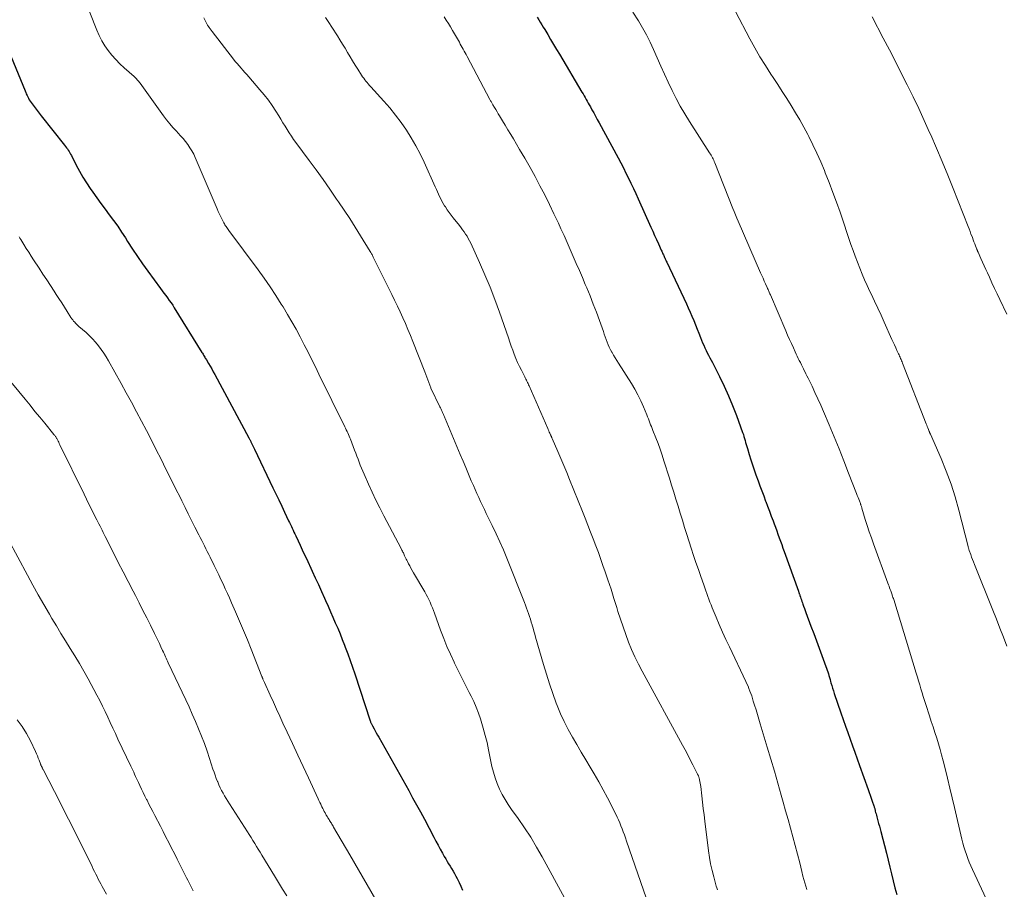
# Model space of a CAD drawing. Units: feet. Extents: x 1935000 to 1940046, y 554997 to 560015.
# Drawn here: x 1935721 to 1935863, y 555670 to 555795 of the extents above; entities that cross this region are included whole.
import ezdxf

# ---------------------------------------------------------------- set-up
doc = ezdxf.new("R2010")
doc.units = ezdxf.units.FT
doc.header["$LTSCALE"] = 100
doc.header["$MEASUREMENT"] = 0
doc.layers.add('CONTOUR INDEX', color=32, linetype='Continuous', lineweight=25)
doc.layers.add('CONTOUR INTERMEDIATE', color=40, linetype='Continuous', lineweight=15)

msp = doc.modelspace()

# ---------------------------------------------------------------- linework, layer by layer
at = {"layer": 'CONTOUR INDEX', "flags": 128}
for points, elevation in [([(1935795.81, 555795.66), (1935796.02, 555795.3), (1935796.23, 555794.94), (1935796.45, 555794.59), (1935796.66, 555794.23), (1935796.88, 555793.88), (1935797.31, 555793.17), (1935797.74, 555792.46), (1935798.16, 555791.75), (1935798.59, 555791.04), (1935799.01, 555790.33), (1935802.24, 555784.88), (1935802.4, 555784.62), (1935802.55, 555784.36), (1935802.7, 555784.09), (1935802.85, 555783.83), (1935803, 555783.57), (1935803.15, 555783.3), (1935803.3, 555783.04), (1935803.45, 555782.77), (1935803.68, 555782.36), (1935803.94, 555781.89), (1935804.2, 555781.42), (1935804.45, 555780.94), (1935804.71, 555780.47), (1935807.44, 555775.42), (1935807.83, 555774.7), (1935808.21, 555773.97), (1935808.58, 555773.24), (1935808.94, 555772.5), (1935809.3, 555771.76), (1935809.65, 555771.02), (1935809.99, 555770.27), (1935810.33, 555769.52), (1935812.16, 555765.45), (1935812.43, 555764.85), (1935812.7, 555764.25), (1935812.97, 555763.66), (1935813.24, 555763.06), (1935813.66, 555762.13), (1935813.72, 555762), (1935813.78, 555761.87), (1935813.84, 555761.74), (1935813.9, 555761.61), (1935813.96, 555761.48), (1935814.01, 555761.35), (1935814.07, 555761.22), (1935814.13, 555761.09), (1935814.16, 555761.03), (1935814.23, 555760.87), (1935814.3, 555760.71), (1935814.38, 555760.55), (1935814.45, 555760.39), (1935817.27, 555754.43), (1935817.55, 555753.83), (1935817.81, 555753.23), (1935818.07, 555752.62), (1935818.32, 555752.01), (1935818.56, 555751.39), (1935818.8, 555750.78), (1935819.05, 555750.17), (1935819.3, 555749.56), (1935819.61, 555748.8), (1935819.76, 555748.44), (1935819.93, 555748.07), (1935820.1, 555747.71), (1935820.28, 555747.36), (1935820.47, 555747.01), (1935820.65, 555746.65), (1935820.83, 555746.3), (1935821.02, 555745.95), (1935822.05, 555743.94), (1935822.72, 555742.57), (1935823.35, 555741.18), (1935823.93, 555739.78), (1935824.48, 555738.35), (1935825.37, 555735.9), (1935825.47, 555735.61), (1935825.56, 555735.33), (1935825.65, 555735.04), (1935825.73, 555734.75), (1935825.8, 555734.46), (1935825.88, 555734.17), (1935825.97, 555733.89), (1935826.05, 555733.6), (1935826.32, 555732.7), (1935826.54, 555731.96), (1935826.77, 555731.23), (1935827.02, 555730.5), (1935827.28, 555729.78), (1935827.58, 555728.94), (1935827.85, 555728.21), (1935828.12, 555727.48), (1935828.4, 555726.75), (1935828.67, 555726.02), (1935828.69, 555725.97), (1935828.96, 555725.27), (1935829.23, 555724.56), (1935829.49, 555723.86), (1935829.75, 555723.15), (1935829.9, 555722.74), (1935830.09, 555722.24), (1935830.27, 555721.74), (1935830.45, 555721.24), (1935830.63, 555720.74), (1935830.81, 555720.25), (1935830.99, 555719.75), (1935831.17, 555719.25), (1935831.35, 555718.75), (1935833.39, 555713.06), (1935833.41, 555712.98), (1935833.44, 555712.9), (1935833.47, 555712.82), (1935833.5, 555712.75), (1935833.52, 555712.67), (1935833.55, 555712.59), (1935833.58, 555712.51), (1935833.6, 555712.43), (1935833.69, 555712.18), (1935833.76, 555711.98), (1935833.83, 555711.78), (1935833.9, 555711.57), (1935833.97, 555711.37), (1935834.04, 555711.17), (1935834.14, 555710.87), (1935834.25, 555710.57), (1935834.36, 555710.27), (1935834.47, 555709.97), (1935835.2, 555708.02), (1935835.59, 555706.97), (1935835.98, 555705.91), (1935836.37, 555704.86), (1935836.76, 555703.8), (1935837.35, 555702.22), (1935837.45, 555701.96), (1935837.54, 555701.69), (1935837.62, 555701.42), (1935837.71, 555701.15), (1935837.78, 555700.88), (1935837.86, 555700.6), (1935837.94, 555700.33), (1935838.02, 555700.06), (1935838.08, 555699.84), (1935838.19, 555699.45), (1935838.3, 555699.07), (1935838.43, 555698.69), (1935838.55, 555698.31), (1935839.5, 555695.53), (1935839.83, 555694.58), (1935840.16, 555693.63), (1935840.49, 555692.68), (1935840.83, 555691.73), (1935841.16, 555690.78), (1935841.5, 555689.84), (1935841.84, 555688.89), (1935842.18, 555687.94), (1935843.42, 555684.49), (1935843.57, 555684.07), (1935843.72, 555683.65), (1935843.87, 555683.23), (1935844.02, 555682.81), (1935844.25, 555682.15), (1935844.28, 555682.06), (1935844.31, 555681.96), (1935844.34, 555681.87), (1935844.37, 555681.77), (1935844.39, 555681.68), (1935844.42, 555681.58), (1935844.44, 555681.49), (1935844.46, 555681.39), (1935844.51, 555681.18), (1935844.56, 555680.98), (1935844.61, 555680.77), (1935844.66, 555680.57), (1935844.72, 555680.37), (1935844.83, 555679.99), (1935844.94, 555679.6), (1935845.05, 555679.2), (1935845.15, 555678.81), (1935845.26, 555678.42), (1935846.07, 555675.32), (1935846.32, 555674.32), (1935846.57, 555673.33), (1935846.8, 555672.33), (1935847.02, 555671.33), (1935847.26, 555670.33), (1935847.54, 555669.35)], 940), ([(1935719.76, 555790.79), (1935722.1, 555785.05), (1935722.19, 555784.83), (1935722.28, 555784.62), (1935722.38, 555784.41), (1935722.48, 555784.2), (1935722.59, 555784), (1935722.71, 555783.8), (1935722.83, 555783.6), (1935722.96, 555783.41), (1935723.26, 555783.01), (1935723.55, 555782.63), (1935723.84, 555782.24), (1935724.13, 555781.86), (1935724.43, 555781.49), (1935727.8, 555777.25), (1935727.93, 555777.07), (1935728.07, 555776.89), (1935728.19, 555776.71), (1935728.32, 555776.52), (1935728.43, 555776.33), (1935728.55, 555776.13), (1935728.66, 555775.94), (1935728.77, 555775.74), (1935729.47, 555774.39), (1935729.94, 555773.52), (1935730.43, 555772.66), (1935730.95, 555771.83), (1935731.49, 555771), (1935731.84, 555770.49), (1935732.42, 555769.66), (1935733, 555768.84), (1935733.61, 555768.02), (1935734.22, 555767.22), (1935734.83, 555766.41), (1935735.43, 555765.59), (1935735.99, 555764.75), (1935736.54, 555763.9), (1935736.85, 555763.4), (1935737.55, 555762.3), (1935738.26, 555761.22), (1935739.01, 555760.15), (1935739.77, 555759.09), (1935741.58, 555756.62), (1935741.83, 555756.28), (1935742.09, 555755.94), (1935742.35, 555755.6), (1935742.61, 555755.26), (1935742.86, 555754.91), (1935743.11, 555754.57), (1935743.35, 555754.21), (1935743.58, 555753.85), (1935747.55, 555747.42), (1935747.63, 555747.29), (1935747.72, 555747.15), (1935747.8, 555747.02), (1935747.88, 555746.88), (1935747.96, 555746.75), (1935748.04, 555746.61), (1935748.12, 555746.47), (1935748.2, 555746.34), (1935748.5, 555745.82), (1935748.73, 555745.43), (1935748.96, 555745.03), (1935749.18, 555744.63), (1935749.4, 555744.23), (1935754.31, 555735.11), (1935754.36, 555735.02), (1935754.4, 555734.94), (1935754.44, 555734.86), (1935754.49, 555734.77), (1935754.53, 555734.69), (1935754.57, 555734.61), (1935754.61, 555734.52), (1935754.65, 555734.44), (1935754.75, 555734.24), (1935754.84, 555734.05), (1935754.93, 555733.86), (1935755.02, 555733.68), (1935755.11, 555733.49), (1935757.77, 555727.94), (1935758.19, 555727.06), (1935758.61, 555726.18), (1935759.03, 555725.29), (1935759.45, 555724.41), (1935760.03, 555723.18), (1935760.16, 555722.91), (1935760.29, 555722.64), (1935760.42, 555722.37), (1935760.55, 555722.1), (1935760.68, 555721.83), (1935760.8, 555721.56), (1935760.93, 555721.29), (1935761.06, 555721.01), (1935761.4, 555720.29), (1935761.7, 555719.65), (1935761.99, 555719.01), (1935762.29, 555718.38), (1935762.58, 555717.74), (1935763.42, 555715.92), (1935763.86, 555714.96), (1935764.31, 555713.98), (1935764.74, 555713.01), (1935765.18, 555712.04), (1935765.34, 555711.68), (1935765.7, 555710.89), (1935766.05, 555710.09), (1935766.4, 555709.3), (1935766.75, 555708.5), (1935767.09, 555707.7), (1935767.43, 555706.9), (1935767.75, 555706.09), (1935768.07, 555705.28), (1935768.18, 555704.99), (1935768.53, 555704.04), (1935768.88, 555703.08), (1935769.22, 555702.11), (1935769.54, 555701.14), (1935771.76, 555694.39), (1935771.8, 555694.3), (1935771.83, 555694.2), (1935771.87, 555694.11), (1935771.9, 555694.02), (1935771.94, 555693.93), (1935771.99, 555693.85), (1935772.03, 555693.76), (1935772.08, 555693.67), (1935772.32, 555693.24), (1935772.49, 555692.93), (1935772.65, 555692.63), (1935772.82, 555692.33), (1935772.99, 555692.02), (1935777.31, 555684.34), (1935777.88, 555683.31), (1935778.45, 555682.28), (1935779, 555681.25), (1935779.56, 555680.21), (1935780.91, 555677.63), (1935781.22, 555677.05), (1935781.54, 555676.46), (1935781.86, 555675.88), (1935782.18, 555675.3), (1935782.43, 555674.85), (1935782.63, 555674.5), (1935782.84, 555674.14), (1935783.05, 555673.79), (1935783.27, 555673.45), (1935783.48, 555673.1), (1935783.69, 555672.75), (1935783.89, 555672.39), (1935784.09, 555672.03), (1935784.28, 555671.67), (1935784.55, 555671.12), (1935784.82, 555670.57), (1935785.07, 555670.01)], 960)]:
    msp.add_lwpolyline(points, dxfattribs=dict(at, elevation=elevation))
at = {"layer": 'CONTOUR INTERMEDIATE', "flags": 128}
for points, elevation in [([(1935730.32, 555799.16), (1935732.44, 555793.8), (1935732.78, 555793.03), (1935733.16, 555792.28), (1935733.6, 555791.56), (1935734.07, 555790.86), (1935734.6, 555790.2), (1935735.15, 555789.57), (1935735.74, 555788.97), (1935736.36, 555788.39), (1935737.78, 555787.14), (1935737.9, 555787.02), (1935738.02, 555786.91), (1935738.13, 555786.79), (1935738.24, 555786.67), (1935738.35, 555786.54), (1935738.45, 555786.42), (1935738.55, 555786.29), (1935738.65, 555786.16), (1935742.03, 555781.47), (1935742.47, 555780.9), (1935742.92, 555780.33), (1935743.39, 555779.79), (1935743.88, 555779.26), (1935744.13, 555779), (1935744.49, 555778.6), (1935744.85, 555778.19), (1935745.19, 555777.77), (1935745.53, 555777.34), (1935745.83, 555776.89), (1935746.12, 555776.43), (1935746.37, 555775.95), (1935746.6, 555775.46), (1935749.73, 555768.09), (1935749.9, 555767.7), (1935750.08, 555767.31), (1935750.26, 555766.93), (1935750.46, 555766.55), (1935750.7, 555766.08), (1935750.78, 555765.94), (1935750.86, 555765.79), (1935750.95, 555765.66), (1935751.04, 555765.52), (1935751.14, 555765.39), (1935751.23, 555765.26), (1935751.33, 555765.12), (1935751.42, 555764.99), (1935755.63, 555759.3), (1935756.5, 555758.1), (1935757.35, 555756.87), (1935758.17, 555755.63), (1935758.97, 555754.38), (1935759.23, 555753.96), (1935759.87, 555752.89), (1935760.5, 555751.82), (1935761.1, 555750.74), (1935761.69, 555749.65), (1935762.29, 555748.49), (1935762.56, 555747.97), (1935762.83, 555747.44), (1935763.1, 555746.91), (1935763.36, 555746.38), (1935763.62, 555745.85), (1935763.88, 555745.32), (1935764.14, 555744.79), (1935764.4, 555744.27), (1935768.12, 555736.71), (1935768.23, 555736.49), (1935768.33, 555736.27), (1935768.44, 555736.04), (1935768.55, 555735.82), (1935768.65, 555735.6), (1935768.75, 555735.37), (1935768.85, 555735.14), (1935768.94, 555734.91), (1935769.53, 555733.36), (1935769.7, 555732.93), (1935769.86, 555732.5), (1935770.02, 555732.06), (1935770.18, 555731.63), (1935770.34, 555731.19), (1935770.51, 555730.76), (1935770.69, 555730.33), (1935770.88, 555729.91), (1935771.53, 555728.45), (1935772.06, 555727.3), (1935772.6, 555726.16), (1935773.17, 555725.02), (1935773.74, 555723.9), (1935776.21, 555719.19), (1935776.28, 555719.06), (1935776.34, 555718.93), (1935776.41, 555718.8), (1935776.47, 555718.67), (1935776.54, 555718.54), (1935776.6, 555718.41), (1935776.66, 555718.28), (1935776.72, 555718.15), (1935776.77, 555718.04), (1935776.86, 555717.86), (1935776.95, 555717.67), (1935777.04, 555717.49), (1935777.13, 555717.3), (1935777.28, 555717), (1935777.45, 555716.67), (1935777.63, 555716.33), (1935777.81, 555716.01), (1935778, 555715.68), (1935779.61, 555712.95), (1935779.82, 555712.58), (1935780.02, 555712.21), (1935780.2, 555711.83), (1935780.38, 555711.44), (1935780.55, 555711.05), (1935780.72, 555710.66), (1935780.87, 555710.27), (1935781.02, 555709.87), (1935781.91, 555707.42), (1935782.35, 555706.25), (1935782.82, 555705.09), (1935783.32, 555703.95), (1935783.85, 555702.81), (1935783.91, 555702.69), (1935784.43, 555701.63), (1935784.95, 555700.57), (1935785.48, 555699.51), (1935786.02, 555698.46), (1935786.28, 555697.94), (1935786.67, 555697.14), (1935787.03, 555696.33), (1935787.35, 555695.49), (1935787.64, 555694.65), (1935787.74, 555694.33), (1935788.05, 555693.31), (1935788.33, 555692.28), (1935788.58, 555691.25), (1935788.81, 555690.21), (1935789.29, 555687.82), (1935789.49, 555686.98), (1935789.73, 555686.16), (1935790.03, 555685.35), (1935790.37, 555684.56), (1935790.76, 555683.79), (1935791.18, 555683.04), (1935791.64, 555682.31), (1935792.12, 555681.59), (1935793.04, 555680.33), (1935793.97, 555678.98), (1935794.88, 555677.61), (1935795.72, 555676.2), (1935796.54, 555674.78), (1935799.74, 555668.89)], 956), ([(1935809.56, 555796.4), (1935810.36, 555795.13), (1935810.96, 555794.13), (1935811.53, 555793.12), (1935812.05, 555792.08), (1935812.54, 555791.02), (1935813.07, 555789.81), (1935813.58, 555788.63), (1935814.11, 555787.46), (1935814.66, 555786.3), (1935815.21, 555785.14), (1935815.79, 555783.99), (1935816.4, 555782.86), (1935817.04, 555781.76), (1935817.72, 555780.67), (1935820.62, 555776.14), (1935820.73, 555775.97), (1935820.83, 555775.79), (1935820.93, 555775.62), (1935821.03, 555775.44), (1935821.12, 555775.26), (1935821.21, 555775.08), (1935821.29, 555774.89), (1935821.36, 555774.7), (1935823.95, 555768.14), (1935824.13, 555767.68), (1935824.32, 555767.22), (1935824.52, 555766.76), (1935824.71, 555766.3), (1935827.95, 555758.89), (1935828.12, 555758.49), (1935828.3, 555758.08), (1935828.48, 555757.68), (1935828.66, 555757.28), (1935828.91, 555756.74), (1935828.96, 555756.61), (1935829.02, 555756.48), (1935829.08, 555756.35), (1935829.14, 555756.22), (1935829.19, 555756.09), (1935829.25, 555755.96), (1935829.3, 555755.83), (1935829.36, 555755.7), (1935831.58, 555750.51), (1935831.84, 555749.9), (1935832.11, 555749.29), (1935832.39, 555748.68), (1935832.67, 555748.08), (1935832.94, 555747.49), (1935833.09, 555747.18), (1935833.23, 555746.87), (1935833.38, 555746.56), (1935833.52, 555746.26), (1935833.67, 555745.95), (1935833.82, 555745.64), (1935833.97, 555745.34), (1935834.12, 555745.03), (1935834.14, 555745), (1935834.3, 555744.67), (1935834.46, 555744.35), (1935834.62, 555744.03), (1935834.78, 555743.7), (1935835.35, 555742.56), (1935835.78, 555741.66), (1935836.2, 555740.75), (1935836.61, 555739.84), (1935837, 555738.92), (1935837.81, 555737.01), (1935838.53, 555735.28), (1935839.24, 555733.54), (1935839.93, 555731.8), (1935840.61, 555730.05), (1935841.76, 555727.08), (1935841.87, 555726.81), (1935841.97, 555726.55), (1935842.07, 555726.29), (1935842.17, 555726.03), (1935842.31, 555725.67), (1935842.34, 555725.58), (1935842.37, 555725.5), (1935842.4, 555725.42), (1935842.42, 555725.33), (1935842.45, 555725.25), (1935842.48, 555725.16), (1935842.5, 555725.07), (1935842.53, 555724.99), (1935843.02, 555723.38), (1935843.3, 555722.49), (1935843.58, 555721.6), (1935843.89, 555720.72), (1935844.2, 555719.84), (1935846.26, 555714.21), (1935846.35, 555713.97), (1935846.43, 555713.74), (1935846.52, 555713.5), (1935846.61, 555713.26), (1935846.68, 555713.07), (1935846.73, 555712.93), (1935846.78, 555712.79), (1935846.84, 555712.64), (1935846.89, 555712.5), (1935846.9, 555712.47), (1935846.95, 555712.31), (1935847, 555712.15), (1935847.06, 555711.99), (1935847.11, 555711.83), (1935850.34, 555701.25), (1935850.51, 555700.68), (1935850.68, 555700.12), (1935850.85, 555699.55), (1935851.02, 555698.99), (1935851.19, 555698.42), (1935851.36, 555697.86), (1935851.54, 555697.3), (1935851.72, 555696.74), (1935852.26, 555695.1), (1935852.52, 555694.3), (1935852.78, 555693.49), (1935853.03, 555692.69), (1935853.29, 555691.89), (1935853.54, 555691.08), (1935853.78, 555690.27), (1935854, 555689.46), (1935854.22, 555688.64), (1935854.51, 555687.49), (1935854.86, 555686.1), (1935855.2, 555684.7), (1935855.53, 555683.3), (1935855.86, 555681.9), (1935856.92, 555677.34), (1935857.06, 555676.78), (1935857.22, 555676.22), (1935857.39, 555675.66), (1935857.57, 555675.11), (1935857.77, 555674.56), (1935857.98, 555674.02), (1935858.2, 555673.48), (1935858.44, 555672.95), (1935862.05, 555665.24)], 936), ([(1935824.35, 555796.48), (1935826.41, 555792.58), (1935827.13, 555791.27), (1935827.86, 555789.98), (1935828.64, 555788.72), (1935829.44, 555787.47), (1935829.76, 555786.99), (1935830.42, 555785.98), (1935831.07, 555784.98), (1935831.72, 555783.97), (1935832.36, 555782.96), (1935832.99, 555781.93), (1935833.59, 555780.9), (1935834.17, 555779.85), (1935834.73, 555778.79), (1935834.87, 555778.51), (1935835.47, 555777.3), (1935836.05, 555776.08), (1935836.6, 555774.84), (1935837.13, 555773.6), (1935837.26, 555773.29), (1935837.82, 555771.88), (1935838.37, 555770.46), (1935838.89, 555769.03), (1935839.39, 555767.59), (1935840.96, 555762.97), (1935841.25, 555762.11), (1935841.56, 555761.25), (1935841.88, 555760.39), (1935842.21, 555759.54), (1935842.56, 555758.7), (1935842.92, 555757.86), (1935843.29, 555757.03), (1935843.68, 555756.2), (1935843.86, 555755.83), (1935844.34, 555754.81), (1935844.82, 555753.8), (1935845.28, 555752.78), (1935845.74, 555751.76), (1935846.84, 555749.29), (1935847.02, 555748.89), (1935847.2, 555748.49), (1935847.39, 555748.09), (1935847.57, 555747.69), (1935847.79, 555747.23), (1935847.87, 555747.06), (1935847.94, 555746.89), (1935848.02, 555746.72), (1935848.1, 555746.55), (1935848.17, 555746.38), (1935848.25, 555746.21), (1935848.32, 555746.04), (1935848.39, 555745.86), (1935851.78, 555737.14), (1935851.86, 555736.94), (1935851.94, 555736.74), (1935852.02, 555736.54), (1935852.1, 555736.34), (1935852.21, 555736.04), (1935852.24, 555735.99), (1935852.26, 555735.94), (1935852.28, 555735.89), (1935852.3, 555735.84), (1935852.33, 555735.79), (1935852.35, 555735.74), (1935852.37, 555735.69), (1935852.39, 555735.64), (1935853.93, 555732.13), (1935854.67, 555730.31), (1935855.36, 555728.47), (1935855.95, 555726.6), (1935856.48, 555724.71), (1935857.82, 555719.45), (1935857.84, 555719.37), (1935857.86, 555719.3), (1935857.88, 555719.23), (1935857.9, 555719.16), (1935857.92, 555719.09), (1935857.94, 555719.02), (1935857.96, 555718.95), (1935857.99, 555718.88), (1935858.19, 555718.31), (1935858.32, 555717.96), (1935858.46, 555717.6), (1935858.59, 555717.25), (1935858.73, 555716.9), (1935861.38, 555710.29), (1935861.89, 555709), (1935862.4, 555707.72), (1935862.9, 555706.43), (1935863.4, 555705.14)], 932), ([(1935747.85, 555795.6), (1935747.97, 555795.3), (1935748.06, 555795.12), (1935748.15, 555794.92), (1935748.25, 555794.72), (1935748.37, 555794.53), (1935748.49, 555794.35), (1935748.61, 555794.17), (1935748.74, 555793.99), (1935748.88, 555793.81), (1935749.01, 555793.63), (1935752.09, 555789.65), (1935752.35, 555789.32), (1935752.62, 555788.99), (1935752.9, 555788.67), (1935753.18, 555788.36), (1935753.46, 555788.04), (1935753.74, 555787.73), (1935754.02, 555787.41), (1935754.3, 555787.09), (1935755.91, 555785.24), (1935756.53, 555784.5), (1935757.12, 555783.74), (1935757.67, 555782.95), (1935758.2, 555782.14), (1935758.62, 555781.46), (1935758.92, 555780.98), (1935759.21, 555780.49), (1935759.51, 555780), (1935759.81, 555779.52), (1935760.11, 555779.03), (1935760.42, 555778.56), (1935760.75, 555778.09), (1935761.08, 555777.63), (1935762.99, 555775.05), (1935764, 555773.68), (1935764.99, 555772.3), (1935765.97, 555770.9), (1935766.94, 555769.5), (1935767.21, 555769.1), (1935768.02, 555767.89), (1935768.82, 555766.67), (1935769.61, 555765.44), (1935770.38, 555764.2), (1935771.77, 555761.93), (1935771.84, 555761.82), (1935771.9, 555761.71), (1935771.96, 555761.6), (1935772.03, 555761.49), (1935772.09, 555761.38), (1935772.15, 555761.26), (1935772.21, 555761.15), (1935772.26, 555761.04), (1935774.88, 555755.77), (1935775.29, 555754.93), (1935775.69, 555754.09), (1935776.08, 555753.25), (1935776.46, 555752.41), (1935776.83, 555751.56), (1935777.2, 555750.7), (1935777.55, 555749.85), (1935777.9, 555748.99), (1935779.62, 555744.62), (1935779.77, 555744.24), (1935779.91, 555743.86), (1935780.06, 555743.47), (1935780.2, 555743.09), (1935780.48, 555742.32), (1935780.51, 555742.26), (1935781.79, 555739.59), (1935781.87, 555739.42), (1935781.96, 555739.25), (1935782.04, 555739.08), (1935782.11, 555738.91), (1935782.17, 555738.78), (1935782.22, 555738.67), (1935782.27, 555738.56), (1935782.32, 555738.46), (1935782.36, 555738.35), (1935782.41, 555738.24), (1935782.45, 555738.13), (1935782.5, 555738.02), (1935782.54, 555737.91), (1935784.74, 555732.7), (1935785.14, 555731.77), (1935785.53, 555730.83), (1935785.93, 555729.89), (1935786.32, 555728.95), (1935786.62, 555728.25), (1935786.87, 555727.67), (1935787.13, 555727.09), (1935787.39, 555726.51), (1935787.65, 555725.93), (1935787.92, 555725.36), (1935788.2, 555724.79), (1935788.47, 555724.22), (1935788.75, 555723.65), (1935789.33, 555722.48), (1935789.88, 555721.32), (1935790.42, 555720.15), (1935790.93, 555718.97), (1935791.42, 555717.78), (1935793.98, 555711.4), (1935794.13, 555711.01), (1935794.28, 555710.61), (1935794.42, 555710.21), (1935794.56, 555709.81), (1935794.69, 555709.41), (1935794.82, 555709), (1935794.94, 555708.6), (1935795.06, 555708.19), (1935795.08, 555708.15), (1935795.2, 555707.72), (1935795.33, 555707.29), (1935795.45, 555706.86), (1935795.58, 555706.43), (1935796.71, 555702.47), (1935797.13, 555701.07), (1935797.58, 555699.68), (1935798.05, 555698.31), (1935798.55, 555696.94), (1935798.69, 555696.57), (1935799.17, 555695.4), (1935799.68, 555694.26), (1935800.26, 555693.14), (1935800.86, 555692.04), (1935801.5, 555690.95), (1935802.14, 555689.87), (1935802.78, 555688.78), (1935803.42, 555687.7), (1935803.98, 555686.76), (1935804.65, 555685.61), (1935805.29, 555684.45), (1935805.92, 555683.27), (1935806.52, 555682.08), (1935807.29, 555680.52), (1935807.49, 555680.1), (1935807.68, 555679.68), (1935807.86, 555679.25), (1935808.03, 555678.82), (1935808.19, 555678.38), (1935808.35, 555677.95), (1935808.5, 555677.51), (1935808.66, 555677.07), (1935813.53, 555662.95)], 952), ([(1935765.35, 555795.62), (1935765.81, 555794.92), (1935766.26, 555794.22), (1935767.05, 555793), (1935767.42, 555792.4), (1935767.8, 555791.8), (1935768.16, 555791.2), (1935768.52, 555790.59), (1935768.87, 555789.98), (1935769.24, 555789.37), (1935769.61, 555788.77), (1935769.98, 555788.17), (1935770.52, 555787.32), (1935770.67, 555787.1), (1935770.83, 555786.88), (1935770.99, 555786.67), (1935771.15, 555786.46), (1935771.33, 555786.26), (1935771.5, 555786.06), (1935771.68, 555785.86), (1935771.85, 555785.66), (1935773.72, 555783.6), (1935774.59, 555782.61), (1935775.43, 555781.58), (1935776.21, 555780.52), (1935776.97, 555779.43), (1935777.67, 555778.31), (1935778.34, 555777.17), (1935778.95, 555776), (1935779.52, 555774.81), (1935781.14, 555771.23), (1935781.29, 555770.88), (1935781.45, 555770.54), (1935781.6, 555770.2), (1935781.76, 555769.86), (1935781.92, 555769.52), (1935782.1, 555769.18), (1935782.28, 555768.86), (1935782.48, 555768.54), (1935782.59, 555768.36), (1935782.86, 555767.96), (1935783.13, 555767.57), (1935783.42, 555767.18), (1935783.71, 555766.8), (1935784.62, 555765.67), (1935784.85, 555765.37), (1935785.07, 555765.07), (1935785.29, 555764.76), (1935785.5, 555764.45), (1935785.7, 555764.14), (1935785.89, 555763.81), (1935786.06, 555763.48), (1935786.23, 555763.15), (1935787.52, 555760.34), (1935788.29, 555758.58), (1935789.03, 555756.81), (1935789.72, 555755.02), (1935790.37, 555753.21), (1935791.65, 555749.49), (1935791.86, 555748.9), (1935792.07, 555748.31), (1935792.29, 555747.72), (1935792.51, 555747.14), (1935792.74, 555746.56), (1935792.98, 555745.98), (1935793.24, 555745.41), (1935793.52, 555744.85), (1935794, 555743.91), (1935794.08, 555743.75), (1935794.16, 555743.58), (1935794.24, 555743.42), (1935794.32, 555743.26), (1935794.4, 555743.1), (1935794.48, 555742.93), (1935794.55, 555742.77), (1935794.63, 555742.6), (1935797.31, 555736.47), (1935797.39, 555736.3), (1935797.47, 555736.12), (1935797.54, 555735.95), (1935797.62, 555735.77), (1935797.72, 555735.55), (1935797.75, 555735.49), (1935797.78, 555735.42), (1935797.81, 555735.36), (1935797.84, 555735.29), (1935797.87, 555735.23), (1935797.9, 555735.16), (1935797.92, 555735.1), (1935797.95, 555735.03), (1935798.77, 555733.16), (1935799.21, 555732.16), (1935799.64, 555731.15), (1935800.06, 555730.14), (1935800.47, 555729.12), (1935802.32, 555724.52), (1935802.71, 555723.53), (1935803.1, 555722.55), (1935803.49, 555721.56), (1935803.86, 555720.58), (1935804.24, 555719.59), (1935804.6, 555718.59), (1935804.96, 555717.6), (1935805.31, 555716.6), (1935805.54, 555715.97), (1935805.99, 555714.65), (1935806.43, 555713.33), (1935806.85, 555712), (1935807.26, 555710.67), (1935807.43, 555710.11), (1935807.78, 555709), (1935808.15, 555707.9), (1935808.54, 555706.81), (1935808.95, 555705.72), (1935809.39, 555704.65), (1935809.86, 555703.59), (1935810.37, 555702.55), (1935810.9, 555701.52), (1935816.69, 555690.89), (1935817.08, 555690.18), (1935817.46, 555689.46), (1935817.83, 555688.75), (1935818.21, 555688.03), (1935818.88, 555686.72), (1935818.91, 555686.65), (1935818.94, 555686.59), (1935818.97, 555686.52), (1935819, 555686.46), (1935819.03, 555686.39), (1935819.05, 555686.32), (1935819.07, 555686.25), (1935819.09, 555686.18), (1935819.17, 555685.87), (1935819.22, 555685.64), (1935819.27, 555685.41), (1935819.31, 555685.17), (1935819.34, 555684.94), (1935819.5, 555683.57), (1935819.6, 555682.66), (1935819.71, 555681.74), (1935819.82, 555680.82), (1935819.93, 555679.91), (1935820.44, 555675.68), (1935820.58, 555674.72), (1935820.75, 555673.77), (1935820.96, 555672.83), (1935821.2, 555671.9), (1935821.58, 555670.57), (1935821.66, 555670.31), (1935821.76, 555670.05)], 948), ([(1935782.4, 555795.72), (1935782.72, 555795.24), (1935783.04, 555794.76), (1935783.34, 555794.27), (1935783.63, 555793.78), (1935784.6, 555792.07), (1935784.74, 555791.81), (1935784.88, 555791.56), (1935785.02, 555791.31), (1935785.16, 555791.05), (1935785.29, 555790.8), (1935785.43, 555790.54), (1935785.56, 555790.29), (1935785.7, 555790.03), (1935789, 555783.84), (1935789.05, 555783.74), (1935789.1, 555783.65), (1935789.16, 555783.55), (1935789.21, 555783.46), (1935789.26, 555783.36), (1935789.32, 555783.26), (1935789.37, 555783.17), (1935789.43, 555783.07), (1935789.67, 555782.67), (1935789.85, 555782.37), (1935790.02, 555782.07), (1935790.2, 555781.78), (1935790.38, 555781.48), (1935790.81, 555780.77), (1935791.2, 555780.12), (1935791.6, 555779.47), (1935791.99, 555778.81), (1935792.38, 555778.16), (1935793.27, 555776.65), (1935794.03, 555775.36), (1935794.77, 555774.05), (1935795.49, 555772.74), (1935796.2, 555771.41), (1935796.89, 555770.08), (1935797.56, 555768.73), (1935798.21, 555767.38), (1935798.85, 555766.02), (1935799.21, 555765.23), (1935799.66, 555764.23), (1935800.11, 555763.23), (1935800.55, 555762.23), (1935800.99, 555761.23), (1935801.43, 555760.22), (1935801.87, 555759.22), (1935802.3, 555758.21), (1935802.72, 555757.2), (1935802.93, 555756.71), (1935803.41, 555755.54), (1935803.87, 555754.38), (1935804.32, 555753.21), (1935804.75, 555752.03), (1935805.32, 555750.43), (1935805.45, 555750.05), (1935805.59, 555749.66), (1935805.73, 555749.28), (1935805.87, 555748.9), (1935806.02, 555748.53), (1935806.18, 555748.16), (1935806.36, 555747.79), (1935806.55, 555747.44), (1935806.58, 555747.38), (1935806.8, 555747), (1935807.03, 555746.62), (1935807.26, 555746.24), (1935807.49, 555745.87), (1935809.37, 555742.92), (1935809.85, 555742.11), (1935810.3, 555741.3), (1935810.71, 555740.46), (1935811.09, 555739.6), (1935811.57, 555738.43), (1935811.69, 555738.15), (1935811.8, 555737.87), (1935811.91, 555737.58), (1935812.01, 555737.3), (1935812.12, 555737.01), (1935812.23, 555736.73), (1935812.34, 555736.44), (1935812.45, 555736.16), (1935812.87, 555735.1), (1935813.19, 555734.29), (1935813.49, 555733.47), (1935813.78, 555732.64), (1935814.05, 555731.81), (1935814.84, 555729.33), (1935815.15, 555728.32), (1935815.47, 555727.3), (1935815.77, 555726.29), (1935816.08, 555725.27), (1935816.38, 555724.25), (1935816.69, 555723.24), (1935817.01, 555722.22), (1935817.33, 555721.21), (1935817.98, 555719.22), (1935818.31, 555718.2), (1935818.65, 555717.18), (1935819, 555716.16), (1935819.35, 555715.14), (1935819.77, 555713.94), (1935819.91, 555713.52), (1935820.05, 555713.11), (1935820.2, 555712.7), (1935820.35, 555712.29), (1935820.5, 555711.88), (1935820.66, 555711.47), (1935820.82, 555711.06), (1935820.98, 555710.66), (1935821.55, 555709.31), (1935822.01, 555708.23), (1935822.48, 555707.16), (1935822.96, 555706.1), (1935823.46, 555705.04), (1935825.83, 555700.06), (1935825.99, 555699.72), (1935826.14, 555699.37), (1935826.28, 555699.02), (1935826.42, 555698.66), (1935826.55, 555698.31), (1935826.67, 555697.95), (1935826.79, 555697.59), (1935826.9, 555697.23), (1935827.08, 555696.62), (1935827.29, 555695.95), (1935827.49, 555695.29), (1935827.69, 555694.62), (1935827.89, 555693.95), (1935828.91, 555690.6), (1935829.42, 555688.87), (1935829.94, 555687.13), (1935830.43, 555685.4), (1935830.93, 555683.65), (1935831.21, 555682.66), (1935831.55, 555681.41), (1935831.9, 555680.17), (1935832.25, 555678.93), (1935832.59, 555677.69), (1935832.93, 555676.44), (1935833.26, 555675.19), (1935833.58, 555673.94), (1935833.89, 555672.69), (1935834.05, 555672.03), (1935834.31, 555671.04), (1935834.61, 555670.07)], 944), ([(1935843.99, 555795.73), (1935845.61, 555792.65), (1935846.48, 555790.97), (1935847.35, 555789.29), (1935848.2, 555787.61), (1935849.05, 555785.92), (1935849.89, 555784.22), (1935850.7, 555782.52), (1935851.5, 555780.81), (1935852.28, 555779.09), (1935852.44, 555778.72), (1935853.28, 555776.8), (1935854.1, 555774.88), (1935854.9, 555772.94), (1935855.67, 555771), (1935857.8, 555765.56), (1935857.95, 555765.19), (1935858.09, 555764.83), (1935858.23, 555764.46), (1935858.38, 555764.09), (1935858.43, 555763.94), (1935858.55, 555763.64), (1935858.66, 555763.35), (1935858.77, 555763.06), (1935858.88, 555762.77), (1935859.06, 555762.29), (1935859.08, 555762.23), (1935859.1, 555762.18), (1935859.12, 555762.12), (1935859.15, 555762.07), (1935859.17, 555762.01), (1935859.19, 555761.95), (1935859.22, 555761.9), (1935859.24, 555761.84), (1935859.65, 555760.92), (1935859.88, 555760.4), (1935860.12, 555759.89), (1935860.35, 555759.37), (1935860.59, 555758.86), (1935860.87, 555758.27), (1935861.24, 555757.45), (1935861.62, 555756.64), (1935862, 555755.83), (1935862.38, 555755.02), (1935863.37, 555752.92)], 928), ([(1935721.26, 555764.05), (1935721.36, 555763.87), (1935721.47, 555763.68), (1935721.93, 555762.94), (1935722.27, 555762.38), (1935722.62, 555761.83), (1935722.97, 555761.29), (1935723.33, 555760.74), (1935724.13, 555759.52), (1935724.68, 555758.69), (1935725.22, 555757.86), (1935725.76, 555757.04), (1935726.3, 555756.21), (1935726.59, 555755.77), (1935726.98, 555755.16), (1935727.38, 555754.54), (1935727.77, 555753.93), (1935728.16, 555753.32), (1935728.71, 555752.45), (1935728.83, 555752.27), (1935728.96, 555752.1), (1935729.09, 555751.93), (1935729.24, 555751.77), (1935729.38, 555751.61), (1935729.53, 555751.45), (1935729.69, 555751.31), (1935729.85, 555751.16), (1935730.88, 555750.26), (1935731.36, 555749.81), (1935731.82, 555749.36), (1935732.26, 555748.87), (1935732.67, 555748.37), (1935733.06, 555747.84), (1935733.44, 555747.31), (1935733.78, 555746.76), (1935734.11, 555746.2), (1935735.92, 555742.94), (1935736.66, 555741.59), (1935737.4, 555740.24), (1935738.14, 555738.88), (1935738.86, 555737.52), (1935739.58, 555736.16), (1935740.29, 555734.79), (1935740.99, 555733.41), (1935741.68, 555732.04), (1935742.02, 555731.35), (1935742.61, 555730.15), (1935743.21, 555728.95), (1935743.81, 555727.75), (1935744.4, 555726.56), (1935744.64, 555726.07), (1935745.12, 555725.11), (1935745.59, 555724.16), (1935746.07, 555723.21), (1935746.55, 555722.26), (1935747.11, 555721.17), (1935747.31, 555720.76), (1935747.52, 555720.36), (1935747.72, 555719.95), (1935747.92, 555719.55), (1935748.13, 555719.14), (1935748.33, 555718.73), (1935748.53, 555718.33), (1935748.73, 555717.92), (1935749.32, 555716.74), (1935749.64, 555716.08), (1935749.97, 555715.41), (1935750.29, 555714.74), (1935750.61, 555714.08), (1935750.92, 555713.4), (1935751.23, 555712.73), (1935751.53, 555712.06), (1935751.83, 555711.38), (1935752.4, 555710.06), (1935752.98, 555708.72), (1935753.54, 555707.38), (1935754.09, 555706.03), (1935754.63, 555704.68), (1935756.18, 555700.75), (1935756.2, 555700.7), (1935756.22, 555700.65), (1935756.24, 555700.6), (1935756.26, 555700.56), (1935756.28, 555700.51), (1935756.3, 555700.46), (1935756.32, 555700.41), (1935756.34, 555700.37), (1935756.38, 555700.27), (1935756.42, 555700.18), (1935756.46, 555700.09), (1935756.51, 555699.99), (1935756.55, 555699.9), (1935757.37, 555698.06), (1935757.83, 555697.05), (1935758.29, 555696.04), (1935758.75, 555695.03), (1935759.22, 555694.02), (1935759.81, 555692.74), (1935760.58, 555691.09), (1935761.34, 555689.45), (1935762.11, 555687.8), (1935762.87, 555686.15), (1935764.26, 555683.16), (1935764.39, 555682.89), (1935764.52, 555682.62), (1935764.65, 555682.36), (1935764.77, 555682.09), (1935764.82, 555681.99), (1935764.93, 555681.77), (1935765.04, 555681.56), (1935765.15, 555681.34), (1935765.27, 555681.13), (1935765.45, 555680.81), (1935765.48, 555680.76), (1935765.51, 555680.72), (1935765.54, 555680.67), (1935765.57, 555680.62), (1935765.59, 555680.57), (1935765.62, 555680.53), (1935765.65, 555680.48), (1935765.68, 555680.43), (1935765.85, 555680.15), (1935765.93, 555680.02), (1935766.01, 555679.89), (1935766.1, 555679.76), (1935766.18, 555679.62), (1935766.26, 555679.49), (1935766.34, 555679.36), (1935766.42, 555679.22), (1935766.5, 555679.09), (1935768.84, 555675.07), (1935770.09, 555672.92), (1935771.33, 555670.77), (1935772.56, 555668.61)], 964), ([(1935719.15, 555744.28), (1935722.12, 555740.66), (1935722.83, 555739.8), (1935723.53, 555738.93), (1935724.24, 555738.07), (1935724.95, 555737.21), (1935726.25, 555735.62), (1935726.3, 555735.55), (1935726.36, 555735.47), (1935726.41, 555735.4), (1935726.47, 555735.33), (1935726.52, 555735.25), (1935726.56, 555735.17), (1935726.61, 555735.09), (1935726.65, 555735.01), (1935726.76, 555734.82), (1935726.85, 555734.65), (1935726.94, 555734.47), (1935727.03, 555734.29), (1935727.12, 555734.11), (1935730.59, 555727.02), (1935730.94, 555726.3), (1935731.29, 555725.58), (1935731.65, 555724.87), (1935732.01, 555724.15), (1935732.43, 555723.32), (1935732.58, 555723.02), (1935732.74, 555722.72), (1935732.89, 555722.42), (1935733.04, 555722.11), (1935733.19, 555721.81), (1935733.35, 555721.51), (1935733.5, 555721.21), (1935733.65, 555720.91), (1935734.82, 555718.58), (1935735.52, 555717.19), (1935736.23, 555715.81), (1935736.93, 555714.43), (1935737.65, 555713.05), (1935737.97, 555712.42), (1935738.52, 555711.35), (1935739.06, 555710.28), (1935739.61, 555709.21), (1935740.14, 555708.14), (1935740.74, 555706.93), (1935740.98, 555706.46), (1935741.21, 555705.98), (1935741.43, 555705.5), (1935741.66, 555705.02), (1935741.9, 555704.5), (1935742, 555704.28), (1935742.1, 555704.06), (1935742.2, 555703.84), (1935742.3, 555703.61), (1935742.4, 555703.39), (1935742.51, 555703.17), (1935742.61, 555702.95), (1935742.71, 555702.73), (1935745.22, 555697.41), (1935745.7, 555696.37), (1935746.17, 555695.33), (1935746.63, 555694.28), (1935747.07, 555693.22), (1935747.5, 555692.16), (1935747.9, 555691.09), (1935748.29, 555690.01), (1935748.66, 555688.93), (1935749.14, 555687.44), (1935749.3, 555686.98), (1935749.46, 555686.53), (1935749.62, 555686.08), (1935749.8, 555685.63), (1935749.82, 555685.57), (1935750, 555685.16), (1935750.18, 555684.75), (1935750.38, 555684.36), (1935750.6, 555683.96), (1935750.82, 555683.58), (1935751.05, 555683.19), (1935751.28, 555682.82), (1935751.52, 555682.44), (1935754.11, 555678.4), (1935754.37, 555677.99), (1935754.64, 555677.57), (1935754.89, 555677.15), (1935755.15, 555676.72), (1935755.4, 555676.3), (1935755.66, 555675.88), (1935755.92, 555675.45), (1935756.17, 555675.03), (1935757.98, 555672.08), (1935758.58, 555671.11), (1935759.17, 555670.14), (1935759.77, 555669.16)], 968), ([(1935719.67, 555720.54), (1935722.43, 555715.35), (1935723.2, 555713.92), (1935723.98, 555712.51), (1935724.78, 555711.11), (1935725.6, 555709.71), (1935725.95, 555709.11), (1935726.61, 555708.03), (1935727.26, 555706.94), (1935727.93, 555705.87), (1935728.6, 555704.79), (1935729.27, 555703.72), (1935729.92, 555702.63), (1935730.55, 555701.53), (1935731.16, 555700.42), (1935732.44, 555698.05), (1935732.84, 555697.28), (1935733.24, 555696.5), (1935733.62, 555695.71), (1935733.99, 555694.92), (1935734.36, 555694.13), (1935734.73, 555693.33), (1935735.1, 555692.54), (1935735.47, 555691.75), (1935737.31, 555687.87), (1935737.45, 555687.57), (1935737.59, 555687.28), (1935737.73, 555686.98), (1935737.87, 555686.68), (1935738.01, 555686.38), (1935738.14, 555686.08), (1935738.28, 555685.78), (1935738.42, 555685.48), (1935738.61, 555685.06), (1935738.85, 555684.55), (1935739.09, 555684.05), (1935739.34, 555683.54), (1935739.6, 555683.04), (1935739.65, 555682.95), (1935739.93, 555682.4), (1935740.21, 555681.85), (1935740.49, 555681.31), (1935740.77, 555680.76), (1935741.57, 555679.21), (1935741.98, 555678.43), (1935742.38, 555677.64), (1935742.78, 555676.85), (1935743.19, 555676.06), (1935743.59, 555675.27), (1935743.99, 555674.48), (1935744.38, 555673.69), (1935744.78, 555672.9), (1935745.33, 555671.79), (1935745.52, 555671.42), (1935745.72, 555671.04), (1935745.91, 555670.66), (1935746.11, 555670.29), (1935746.31, 555669.91)], 972), ([(1935720.97, 555694.52), (1935721.69, 555693.58), (1935722.31, 555692.56), (1935722.88, 555691.51), (1935723.61, 555689.95), (1935723.75, 555689.64), (1935723.89, 555689.33), (1935724.01, 555689.02), (1935724.13, 555688.7), (1935724.31, 555688.2), (1935724.34, 555688.13), (1935724.36, 555688.07), (1935724.39, 555688), (1935724.42, 555687.94), (1935724.45, 555687.87), (1935724.48, 555687.81), (1935724.51, 555687.75), (1935724.54, 555687.69), (1935724.57, 555687.63), (1935724.61, 555687.54), (1935724.66, 555687.44), (1935724.71, 555687.35), (1935724.75, 555687.26), (1935727.09, 555682.71), (1935727.93, 555681.05), (1935728.78, 555679.38), (1935729.61, 555677.7), (1935730.44, 555676.03), (1935731.74, 555673.39), (1935731.92, 555673.03), (1935732.1, 555672.67), (1935732.28, 555672.31), (1935732.46, 555671.96), (1935732.64, 555671.6), (1935732.83, 555671.24), (1935733.01, 555670.89), (1935733.2, 555670.54), (1935733.81, 555669.4)], 976)]:
    msp.add_lwpolyline(points, dxfattribs=dict(at, elevation=elevation))

doc.saveas('drawing.dxf')
